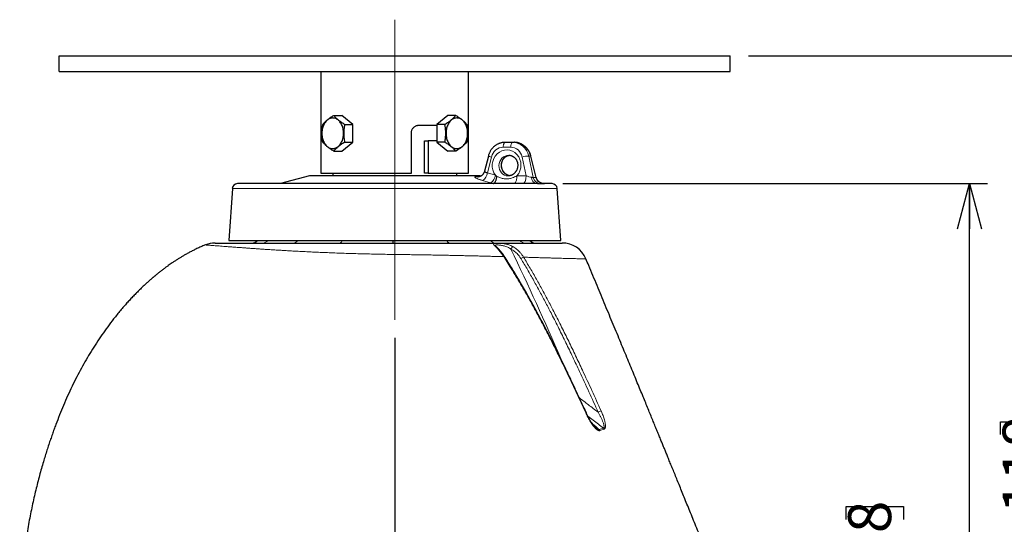
# Model space of a CAD drawing. Units: millimetres. Extents: x 21 to 201, y 9 to 287.
# Drawn here: x 110 to 165, y 183 to 211 of the extents above; entities that cross this region are included whole.
import ezdxf

# ---------------------------------------------------------------- set-up
doc = ezdxf.new("R2010")
doc.units = ezdxf.units.MM
doc.linetypes.add('CENTERX2', pattern=[20.32, 12.7, -2.54, 2.54, -2.54])
doc.layers.add('WAKU', color=7, linetype='Continuous')
doc.styles.add('SLDTEXTSTYLE0', font='TXT', dxfattribs={"width": 0.7, "bigfont": 'bigfont'})
doc.dimstyles.new('SLDDIMSTYLE2', dxfattribs={"dimtxt": 2.728516, "dimasz": 2.5, "dimexe": 0, "dimexo": 0.0625, "dimgap": 0.682129, "dimtad": 3, "dimdec": 1, "dimlfac": 7, "dimrnd": 1e-09, "dimzin": 12, "dimdsep": 46, "dimtxsty": 'SLDTEXTSTYLE0', "dimblk1": 'OPEN30', "dimblk2": 'OPEN30', "dimsah": 1, "dimcen": 0.09, "dimadec": 0, "dimazin": 3, "dimtol": 1, "dimtp": 3, "dimtm": 3, "dimtfac": 1, "dimtdec": 1, "dimtofl": 0, "dimtmove": 0, "dimatfit": 3, "dimldrblk": 'OPEN30', "dimfxl": 1, "dimfrac": 2, "dimtolj": 1, "dimarcsym": 0})
doc.dimstyles.new('SLDDIMSTYLE3', dxfattribs={"dimtxt": 2.728516, "dimasz": 2.5, "dimexe": 0, "dimexo": 0.0625, "dimgap": 0.682129, "dimtad": 3, "dimdec": 1, "dimlfac": 7, "dimrnd": 1e-09, "dimzin": 12, "dimdsep": 46, "dimtxsty": 'SLDTEXTSTYLE0', "dimblk1": 'OPEN30', "dimblk2": 'OPEN30', "dimsah": 1, "dimcen": 0.09, "dimadec": 0, "dimazin": 3, "dimtfac": 1, "dimtdec": 1, "dimtmove": 0, "dimatfit": 0, "dimldrblk": 'OPEN30', "dimfxl": 1, "dimfrac": 2, "dimtolj": 1, "dimtzin": 12, "dimarcsym": 0})

# ---------------------------------------------------------------- blocks, each defined once
blk = doc.blocks.new('_Open30')
at = {"color": 0, "linetype": 'ByBlock', "lineweight": -2}
for p, q in [((-1, 0.267949), (0, 0)), ((0, 0), (-1, -0.267949)), ((0, 0), (-1, 0))]:
    blk.add_line(p, q, dxfattribs=at)
blk = doc.blocks.new('_D_2')
at = {"layer": 'WAKU'}
for p, q in [((140.127, 202.259), (163.638, 202.259)), ((162.638, 149.65), (162.638, 202.259)), ((155.81, 183.671), (155.81, 184.387)), ((155.81, 184.387), (158.985, 184.387)), ((158.985, 184.387), (158.985, 183.671)), ((155.81, 163.955), (155.81, 163.239)), ((158.985, 163.239), (158.985, 163.955)), ((155.81, 163.239), (158.985, 163.239)), ((135.888, 149.65), (163.638, 149.65))]:
    blk.add_line(p, q, dxfattribs=at)
at = {"layer": 'WAKU', "xscale": 2.5, "yscale": 2.5}
for p, rotation in [((162.638, 202.259, -0.001), 90), ((162.638, 149.65, -0.001), 270)]:
    blk.add_blockref('_Open30', p, dxfattribs=dict(at, rotation=rotation))
at = {"layer": 'WAKU', "char_height": 2.3813, "attachment_point": 1, "rotation": 90, "style": 'SLDTEXTSTYLE0'}
for s, insert in [('±0.118', (155.916, 173.355)), ('±3', (159.568, 175.265)), ('368.3', (159.568, 167.452)), ('14.499', (155.916, 163.955))]:
    blk.add_mtext(s, dxfattribs=dict(at, insert=insert))
blk = doc.blocks.new('_D_3')
at = {"layer": 'WAKU'}
for p, q in [((150.395, 209.331), (172.188, 209.331)), ((171.188, 209.331), (171.188, 149.65)), ((164.361, 188.369), (164.361, 189.085)), ((164.361, 189.085), (167.536, 189.085)), ((167.536, 189.085), (167.536, 188.369)), ((164.361, 168.654), (164.361, 167.938)), ((167.536, 167.938), (167.536, 168.654)), ((164.361, 167.938), (167.536, 167.938)), ((135.888, 149.65), (172.188, 149.65))]:
    blk.add_line(p, q, dxfattribs=at)
at = {"layer": 'WAKU', "xscale": 2.5, "yscale": 2.5}
for p, rotation in [((171.188, 209.331, -0.001), 90), ((171.188, 149.65, -0.001), 270)]:
    blk.add_blockref('_Open30', p, dxfattribs=dict(at, rotation=rotation))
at = {"layer": 'WAKU', "char_height": 2.3813, "attachment_point": 1, "rotation": 90, "style": 'SLDTEXTSTYLE0'}
for s, insert in [('±0.118', (164.466, 178.053)), ('±3', (168.118, 179.963)), ('417.8', (168.118, 172.15)), ('16.447', (164.466, 168.654))]:
    blk.add_mtext(s, dxfattribs=dict(at, insert=insert))
blk = doc.blocks.new('_D_4')
at = {"layer": 'WAKU'}
for p, q in [((130.824, 193.724), (130.824, 142.888)), ((117.807, 150.715), (117.091, 150.715)), ((117.091, 150.715), (117.091, 147.54)), ((124.8, 150.715), (125.516, 150.715)), ((125.516, 150.715), (125.516, 147.54)), ((134.888, 148.293), (134.888, 142.888)), ((117.091, 147.54), (117.807, 147.54)), ((125.516, 147.54), (124.8, 147.54)), ((130.824, 143.888), (115.409, 143.888)), ((134.888, 143.888), (130.824, 143.888)), ((134.888, 143.888), (139.888, 143.888))]:
    blk.add_line(p, q, dxfattribs=at)
at = {"layer": 'WAKU', "xscale": 2.5, "yscale": 2.5}
blk.add_blockref('_Open30', (130.824, 143.888, -0.001), dxfattribs=at)
at = {"layer": 'WAKU', "xscale": 2.5, "yscale": 2.5, "rotation": 180}
blk.add_blockref('_Open30', (134.888, 143.888, -0.001), dxfattribs=at)
at = {"layer": 'WAKU', "char_height": 2.3813, "attachment_point": 1, "style": 'SLDTEXTSTYLE0'}
for s, insert in [('1.120', (117.807, 150.61)), ('28.5', (118.6, 146.958))]:
    blk.add_mtext(s, dxfattribs=dict(at, insert=insert))

msp = doc.modelspace()

# ---------------------------------------------------------------- linework, layer by layer
at = {"color": 7, "linetype": 'Continuous', "lineweight": 25}
for p, q in [((112.253, 208.473), (112.253, 209.331)), ((112.253, 209.331), (149.395, 209.331)), ((149.395, 208.473), (149.395, 209.331)), ((112.253, 208.473), (149.395, 208.473)), ((126.738, 208.473), (126.738, 202.831)), ((134.91, 202.831), (134.91, 208.473)), ((127.448, 206.035), (127.895, 206.035)), ((128.501, 205.54), (127.895, 206.035)), ((133.753, 206.035), (133.147, 205.54)), ((134.2, 206.035), (133.753, 206.035)), ((128.054, 205.54), (128.501, 205.54)), ((128.501, 204.55), (128.501, 205.54)), ((132.154, 205.49), (133.147, 205.49)), ((133.594, 205.54), (133.147, 205.54)), ((133.147, 205.54), (133.147, 204.55)), ((131.741, 202.831), (131.741, 205.062)), ((127.895, 204.055), (128.501, 204.55)), ((128.054, 204.55), (128.501, 204.55)), ((132.472, 202.831), (132.472, 204.633)), ((132.472, 204.633), (132.681, 204.633)), ((132.681, 204.633), (132.681, 202.831)), ((133.147, 204.633), (132.681, 204.633)), ((133.594, 204.55), (133.147, 204.55)), ((133.147, 204.55), (133.753, 204.055)), ((136.933, 204.545), (137.348, 204.545)), ((137.348, 204.545), (137.43, 204.545)), ((127.448, 204.055), (127.895, 204.055)), ((134.2, 204.055), (133.753, 204.055)), ((136.003, 203.785), (135.796, 202.955)), ((138.654, 202.605), (138.361, 203.785)), ((126.738, 202.831), (131.741, 202.831)), ((127.395, 202.831), (127.395, 202.688)), ((132.681, 202.831), (132.472, 202.831)), ((132.681, 202.831), (134.91, 202.831)), ((134.253, 202.688), (134.253, 202.831)), ((126.095, 202.688), (124.496, 202.259)), ((135.553, 202.688), (126.095, 202.688)), ((135.588, 202.678), (135.553, 202.688)), ((138.668, 202.259), (138.616, 202.259)), ((139.127, 202.259), (139.09, 202.259)), ((121.833, 201.993), (121.635, 199.116)), ((140.013, 199.116), (139.815, 201.993)), ((121.635, 199.116), (140.013, 199.116)), ((136.402, 198.818), (136.403, 198.817))]:
    msp.add_line(p, q, dxfattribs=at)
at = {"color": 8, "linetype": 'Continuous', "lineweight": 18}
for p, q in [((137.241, 204.274), (136.827, 204.274)), ((136.173, 203.731), (135.954, 202.851)), ((138.091, 202.692), (137.874, 203.731)), ((138.238, 203.785), (138.486, 202.602)), ((138.238, 203.785), (138.341, 203.785)), ((138.635, 202.602), (138.341, 203.785)), ((135.954, 202.851), (136.394, 202.724)), ((135.301, 202.641), (135.433, 202.641)), ((135.433, 202.641), (135.476, 202.631)), ((136.121, 202.307), (135.682, 202.433)), ((136.287, 202.26), (136.121, 202.307)), ((136.394, 202.724), (136.479, 202.663)), ((137.587, 202.692), (138.091, 202.692)), ((138.896, 202.253), (138.95, 202.253)), ((139.003, 202.253), (138.95, 202.253)), ((139.815, 201.993), (121.833, 201.993)), ((137.133, 197.775), (136.853, 198.219)), ((142.137, 188.646), (142.371, 188.733)), ((142.413, 188.676), (142.176, 188.592))]:
    msp.add_line(p, q, dxfattribs=at)
at = {"color": 7, "linetype": 'Continuous', "lineweight": 25, "flags": 128}
for points in [[(127.988, 205.045), (127.987, 205.109), (127.981, 205.173), (127.973, 205.236), (127.961, 205.297), (127.946, 205.358), (127.928, 205.416), (127.906, 205.473), (127.882, 205.527), (127.855, 205.578), (127.825, 205.626), (127.792, 205.671), (127.758, 205.713), (127.721, 205.75), (127.682, 205.784), (127.642, 205.813), (127.6, 205.838), (127.557, 205.858), (127.513, 205.873), (127.469, 205.884), (127.423, 205.89), (127.378, 205.892), (127.333, 205.888), (127.288, 205.88), (127.244, 205.866), (127.2, 205.848), (127.158, 205.826), (127.117, 205.799), (127.077, 205.767), (127.039, 205.732), (127.004, 205.692), (126.97, 205.649), (126.939, 205.603), (126.91, 205.553), (126.885, 205.5), (126.862, 205.445), (126.842, 205.387), (126.825, 205.328), (126.811, 205.267), (126.801, 205.204), (126.794, 205.141), (126.791, 205.077), (126.791, 205.013), (126.794, 204.949), (126.801, 204.886), (126.811, 204.823), (126.825, 204.762), (126.842, 204.702), (126.862, 204.645), (126.885, 204.589), (126.91, 204.537), (126.939, 204.487), (126.97, 204.44), (127.004, 204.397), (127.039, 204.358), (127.077, 204.322), (127.117, 204.291), (127.158, 204.264), (127.2, 204.241), (127.244, 204.224), (127.288, 204.21), (127.333, 204.202), (127.378, 204.198), (127.423, 204.199), (127.469, 204.205), (127.513, 204.216), (127.557, 204.232), (127.6, 204.252), (127.642, 204.277), (127.682, 204.306), (127.721, 204.34), (127.758, 204.377), (127.792, 204.418), (127.825, 204.463), (127.855, 204.512), (127.882, 204.563), (127.906, 204.617), (127.928, 204.673), (127.946, 204.732), (127.961, 204.792), (127.973, 204.854), (127.981, 204.917), (127.987, 204.981), (127.988, 205.045)], [(134.857, 205.045), (134.856, 205.109), (134.85, 205.173), (134.842, 205.236), (134.83, 205.297), (134.815, 205.358), (134.797, 205.416), (134.775, 205.473), (134.751, 205.527), (134.724, 205.578), (134.694, 205.626), (134.661, 205.671), (134.627, 205.713), (134.59, 205.75), (134.551, 205.784), (134.511, 205.813), (134.469, 205.838), (134.426, 205.858), (134.382, 205.873), (134.338, 205.884), (134.292, 205.89), (134.247, 205.892), (134.202, 205.888), (134.157, 205.88), (134.113, 205.866), (134.069, 205.848), (134.027, 205.826), (133.986, 205.799), (133.946, 205.767), (133.908, 205.732), (133.873, 205.692), (133.839, 205.649), (133.808, 205.603), (133.779, 205.553), (133.754, 205.5), (133.731, 205.445), (133.711, 205.387), (133.694, 205.328), (133.681, 205.267), (133.67, 205.204), (133.663, 205.141), (133.66, 205.077), (133.66, 205.013), (133.663, 204.949), (133.67, 204.886), (133.681, 204.823), (133.694, 204.762), (133.711, 204.702), (133.731, 204.645), (133.754, 204.589), (133.779, 204.537), (133.808, 204.487), (133.839, 204.44), (133.873, 204.397), (133.908, 204.358), (133.946, 204.322), (133.986, 204.291), (134.027, 204.264), (134.069, 204.241), (134.113, 204.224), (134.157, 204.21), (134.202, 204.202), (134.247, 204.198), (134.292, 204.199), (134.338, 204.205), (134.382, 204.216), (134.426, 204.232), (134.469, 204.252), (134.511, 204.277), (134.551, 204.306), (134.59, 204.34), (134.627, 204.377), (134.661, 204.418), (134.694, 204.463), (134.724, 204.512), (134.751, 204.563), (134.775, 204.617), (134.797, 204.673), (134.815, 204.732), (134.83, 204.792), (134.842, 204.854), (134.85, 204.917), (134.856, 204.981), (134.857, 205.045)]]:
    msp.add_lwpolyline(points, dxfattribs=at)
at = {"color": 8, "linetype": 'Continuous', "lineweight": 18, "flags": 128}
for points in [[(136.933, 204.545), (136.919, 204.542), (136.904, 204.534), (136.89, 204.521), (136.877, 204.502), (136.865, 204.479), (136.855, 204.452), (136.845, 204.422), (136.838, 204.388), (136.832, 204.351), (136.828, 204.313), (136.827, 204.274)], [(137.348, 204.545), (137.334, 204.542), (137.319, 204.534), (137.305, 204.521), (137.292, 204.502), (137.28, 204.479), (137.269, 204.452), (137.26, 204.422), (137.253, 204.388), (137.247, 204.351), (137.243, 204.313), (137.241, 204.274)], [(137.416, 202.259), (137.434, 202.262), (137.452, 202.27), (137.47, 202.283), (137.488, 202.302), (137.504, 202.325), (137.519, 202.353), (137.534, 202.385), (137.546, 202.421), (137.557, 202.46), (137.567, 202.503), (137.575, 202.548), (137.581, 202.595), (137.585, 202.643), (137.587, 202.692)], [(138.091, 202.692), (138.089, 202.643), (138.085, 202.595), (138.079, 202.548), (138.072, 202.503), (138.062, 202.46), (138.051, 202.421), (138.038, 202.385), (138.024, 202.353), (138.009, 202.325), (137.992, 202.302), (137.975, 202.283), (137.957, 202.27), (137.939, 202.262), (137.92, 202.259)], [(137.133, 197.775), (137.149, 197.782), (137.162, 197.786), (137.171, 197.787), (137.175, 197.786), (137.175, 197.785)]]:
    msp.add_lwpolyline(points, dxfattribs=at)
at = {"color": 8, "linetype": 'Continuous', "lineweight": 18}
for centre, radius, start, end in [((136.345, 204.57), 0.856, 246.424, 258.4036), ((138.25, 202.439), 1.346, 90.514, 106.2288), ((138.352, 203.754), 0.0321, 72.9938, 109.4535), ((135.403, 202.912), 0.554, 300.1621, 353.6426), ((135.411, 203.02), 0.394, 253.8546, 271.3704), ((135.845, 202.785), 0.552, 299.9899, 353.6851), ((138.75, 202.603), 0.353, 178.9061, 256.732), ((138.912, 202.688), 0.435, 191.4233, 261.7468), ((139.061, 202.687), 0.434, 191.2898, 261.7426), ((123.502, 199.358), 0.384, 270.5674, 321.0922), ((125.206, 199.25), 0.277, 273.508, 331.1151), ((127.739, 199.143), 0.178, 287.5234, 351.369), ((131.994, 199.098), 1.168, 179.1164, 186.1344), ((133.889, 199.145), 0.179, 189.3057, 253.9929), ((136.377, 199.253), 0.28, 209.1931, 266.7426), ((138.037, 199.359), 0.385, 218.9941, 269.4458), ((137.565, 198.517), 0.332, 128.9, 159.1085), ((-10.007, 127.96), 163.344, 23.30386, 25.63771), ((136.885, 198.175), 0.0544, 75.3961, 125.8052), ((138.484, 197.099), 1.211, 115.9653, 123.6884), ((143.294, 187.056), 2.826, 111.7597, 115.3533), ((141.444, 189.482), 0.0499, 89.3272, 120.9009), ((142.027, 188.527), 0.163, 23.7436, 47.242), ((142.266, 188.612), 0.16, 23.6379, 48.9807)]:
    msp.add_arc(centre, radius, start, end, dxfattribs=at)
at = {"color": 7, "linetype": 'Continuous', "lineweight": 25}
for centre, radius, start, end in [((122.118, 201.973), 0.286, 90, 176.0624), ((139.53, 201.973), 0.286, 3.9376, 90), ((120.876, 197.545), 1.429, 90, 112.0499), ((122.903, 199.402), 0.429, 270, 318.1897), ((138.619, 199.402), 0.429, 221.8103, 270), ((140.088, 197.545), 1.429, 22.7241, 90)]:
    msp.add_arc(centre, radius, start, end, dxfattribs=at)
at = {"color": 8, "linetype": 'Continuous', "lineweight": 18}
for centre, major_axis, ratio, start_param, end_param in [((137.334, 203.545), (0.099, 0.996), 0.925897, 5.046084, 6.374673), ((137.444, 203.545), (-0.099, 0.996), 0.925897, 4.863108, 6.191697), ((137.014, 203.274), (0.117, 0.85), 0.924685, 4.092993, 8.677047), ((136.813, 203.56), (0.098, 0.709), 0.924685, 0.126583, 1.455172), ((137.227, 203.56), (0.098, 0.709), 0.924685, 5.081179, 6.409768), ((137.121, 203.259), (0.114, 0.562), 0.921688, 0.184517, 3.323292), ((137.242, 203.259), (-0.114, 0.562), 0.921688, 6.168356, 9.098126), ((138.19, 202.716), (0.311, -0.099), 0.167419, 4.443378, 5.488768)]:
    msp.add_ellipse(centre, major_axis=major_axis, ratio=ratio, start_param=start_param, end_param=end_param, dxfattribs=at)
at = {"color": 7, "linetype": 'Continuous', "lineweight": 25}
for points, knots in [([(126.842, 205.54), (126.86, 205.561), (126.895, 205.604), (126.958, 205.67), (127.03, 205.737), (127.107, 205.801), (127.187, 205.863), (127.269, 205.92), (127.356, 205.978), (127.417, 206.016), (127.448, 206.035)], [0, 0, 0, 0, 0.132303, 0.264569, 0.399794, 0.534995, 0.650187, 0.765398, 0.882688, 1, 1, 1, 1]), ([(127.448, 206.035), (127.466, 206.013), (127.502, 205.97), (127.564, 205.905), (127.636, 205.838), (127.713, 205.773), (127.793, 205.712), (127.875, 205.654), (127.962, 205.597), (128.023, 205.559), (128.054, 205.54)], [0, 0, 0, 0, 0.132303, 0.264569, 0.399794, 0.534995, 0.650187, 0.765398, 0.882688, 1, 1, 1, 1]), ([(133.594, 205.54), (133.628, 205.561), (133.697, 205.604), (133.796, 205.67), (133.889, 205.737), (133.97, 205.801), (134.039, 205.863), (134.099, 205.92), (134.153, 205.978), (134.184, 206.016), (134.2, 206.035)], [0, 0, 0, 0, 0.132303, 0.264569, 0.399794, 0.534995, 0.650187, 0.765398, 0.882688, 1, 1, 1, 1]), ([(134.2, 206.035), (134.235, 206.013), (134.303, 205.97), (134.402, 205.905), (134.495, 205.838), (134.576, 205.773), (134.645, 205.712), (134.705, 205.654), (134.759, 205.597), (134.79, 205.559), (134.806, 205.54)], [0, 0, 0, 0, 0.132303, 0.264569, 0.399794, 0.534995, 0.650187, 0.765398, 0.882688, 1, 1, 1, 1]), ([(126.842, 204.55), (126.834, 204.592), (126.818, 204.674), (126.801, 204.799), (126.79, 204.924), (126.786, 205.052), (126.79, 205.168), (126.799, 205.271), (126.814, 205.392), (126.83, 205.48), (126.842, 205.54)], [0, 0, 0, 0, 0.129255, 0.254094, 0.378902, 0.506807, 0.634714, 0.725592, 0.816479, 1, 1, 1, 1]), ([(128.054, 205.54), (128.043, 205.481), (128.026, 205.392), (128.011, 205.272), (128.002, 205.169), (127.999, 205.055), (128.002, 204.928), (128.012, 204.802), (128.03, 204.675), (128.046, 204.592), (128.054, 204.55)], [0, 0, 0, 0, 0.181841, 0.273568, 0.365286, 0.489982, 0.614676, 0.742694, 0.870746, 1, 1, 1, 1]), ([(131.741, 205.062), (131.742, 205.086), (131.745, 205.134), (131.763, 205.203), (131.791, 205.269), (131.83, 205.329), (131.879, 205.382), (131.935, 205.426), (131.997, 205.459), (132.056, 205.479), (132.108, 205.489), (132.139, 205.49), (132.154, 205.49)], [0, 0, 0, 0, 0.106785, 0.213572, 0.320333, 0.427097, 0.534352, 0.641607, 0.7493, 0.85699, 0.928495, 1, 1, 1, 1]), ([(133.594, 204.55), (133.602, 204.592), (133.618, 204.674), (133.635, 204.799), (133.646, 204.924), (133.649, 205.052), (133.646, 205.168), (133.637, 205.271), (133.622, 205.392), (133.605, 205.48), (133.594, 205.54)], [0, 0, 0, 0, 0.129255, 0.254094, 0.378902, 0.506807, 0.634714, 0.725592, 0.816479, 1, 1, 1, 1]), ([(134.806, 205.54), (134.817, 205.481), (134.834, 205.392), (134.849, 205.272), (134.858, 205.169), (134.862, 205.055), (134.858, 204.928), (134.848, 204.802), (134.83, 204.675), (134.814, 204.592), (134.806, 204.55)], [0, 0, 0, 0, 0.181841, 0.273568, 0.365286, 0.489982, 0.614676, 0.742694, 0.870746, 1, 1, 1, 1]), ([(127.448, 204.055), (127.413, 204.077), (127.344, 204.119), (127.246, 204.185), (127.153, 204.252), (127.072, 204.317), (127.003, 204.378), (126.943, 204.436), (126.889, 204.493), (126.858, 204.531), (126.842, 204.55)], [0, 0, 0, 0, 0.132303, 0.264569, 0.399794, 0.534995, 0.650187, 0.765398, 0.882688, 1, 1, 1, 1]), ([(128.054, 204.55), (128.019, 204.529), (127.951, 204.486), (127.852, 204.42), (127.759, 204.353), (127.678, 204.288), (127.609, 204.227), (127.549, 204.169), (127.495, 204.112), (127.464, 204.074), (127.448, 204.055)], [0, 0, 0, 0, 0.132303, 0.264569, 0.399794, 0.534995, 0.650187, 0.765398, 0.882688, 1, 1, 1, 1]), ([(134.2, 204.055), (134.182, 204.077), (134.146, 204.119), (134.083, 204.185), (134.012, 204.252), (133.935, 204.317), (133.854, 204.378), (133.773, 204.436), (133.686, 204.493), (133.625, 204.531), (133.594, 204.55)], [0, 0, 0, 0, 0.132303, 0.264569, 0.399794, 0.534995, 0.650187, 0.765398, 0.882688, 1, 1, 1, 1]), ([(134.806, 204.55), (134.788, 204.529), (134.752, 204.486), (134.69, 204.42), (134.618, 204.353), (134.541, 204.288), (134.461, 204.227), (134.379, 204.169), (134.292, 204.112), (134.231, 204.074), (134.2, 204.055)], [0, 0, 0, 0, 0.132303, 0.264569, 0.399794, 0.534995, 0.650187, 0.765398, 0.882688, 1, 1, 1, 1]), ([(136.933, 204.545), (136.92, 204.545), (136.886, 204.544), (136.831, 204.54), (136.769, 204.531), (136.708, 204.517), (136.647, 204.499), (136.588, 204.477), (136.53, 204.451), (136.474, 204.421), (136.42, 204.388), (136.367, 204.35), (136.318, 204.309), (136.271, 204.265), (136.226, 204.217), (136.185, 204.167), (136.147, 204.114), (136.112, 204.058), (136.081, 204), (136.053, 203.94), (136.03, 203.878), (136.013, 203.826), (136.005, 203.795), (136.003, 203.785)], [0, 0, 0, 0, 0.031336, 0.080568, 0.129815, 0.179097, 0.228425, 0.277811, 0.327264, 0.37679, 0.426396, 0.476083, 0.525855, 0.575709, 0.625644, 0.675657, 0.725744, 0.775899, 0.826115, 0.876388, 0.926709, 0.977073, 1, 1, 1, 1]), ([(138.361, 203.785), (138.358, 203.798), (138.349, 203.833), (138.331, 203.887), (138.306, 203.949), (138.278, 204.009), (138.246, 204.067), (138.211, 204.123), (138.172, 204.176), (138.13, 204.226), (138.085, 204.273), (138.037, 204.317), (137.986, 204.358), (137.933, 204.395), (137.878, 204.428), (137.821, 204.457), (137.762, 204.483), (137.702, 204.504), (137.641, 204.521), (137.579, 204.533), (137.517, 204.541), (137.467, 204.545), (137.438, 204.545), (137.43, 204.545)], [0, 0, 0, 0, 0.030528, 0.08098, 0.131435, 0.181874, 0.23229, 0.282674, 0.333017, 0.383311, 0.433549, 0.483721, 0.533822, 0.583844, 0.633782, 0.683634, 0.733397, 0.783073, 0.832662, 0.882171, 0.931605, 0.980975, 1, 1, 1, 1]), ([(137.182, 202.695), (137.172, 202.697), (137.148, 202.701), (137.109, 202.712), (137.067, 202.729), (137.026, 202.749), (136.987, 202.774), (136.95, 202.802), (136.915, 202.833), (136.883, 202.867), (136.853, 202.905), (136.826, 202.945), (136.802, 202.987), (136.782, 203.031), (136.765, 203.077), (136.751, 203.124), (136.741, 203.172), (136.735, 203.221), (136.733, 203.27), (136.734, 203.319), (136.739, 203.368), (136.748, 203.415), (136.76, 203.462), (136.776, 203.506), (136.795, 203.549), (136.818, 203.59), (136.843, 203.629), (136.871, 203.665), (136.903, 203.697), (136.936, 203.727), (136.972, 203.754), (137.01, 203.776), (137.049, 203.795), (137.091, 203.811), (137.133, 203.821), (137.163, 203.827), (137.179, 203.828), (137.18, 203.828)], [0, 0, 0, 0, 0.020647, 0.051464, 0.082042, 0.112372, 0.142459, 0.172322, 0.201985, 0.231475, 0.260819, 0.290043, 0.31917, 0.34822, 0.377211, 0.406157, 0.435071, 0.463966, 0.492852, 0.521738, 0.550635, 0.579557, 0.608518, 0.637534, 0.666626, 0.695815, 0.725126, 0.754587, 0.784225, 0.814068, 0.844142, 0.874462, 0.905035, 0.935849, 0.966871, 0.998047, 1, 1, 1, 1]), ([(137.138, 203.831), (137.144, 203.831), (137.165, 203.83), (137.2, 203.827), (137.244, 203.819), (137.286, 203.806), (137.328, 203.789), (137.367, 203.769), (137.405, 203.744), (137.441, 203.716), (137.474, 203.684), (137.505, 203.65), (137.532, 203.612), (137.557, 203.572), (137.578, 203.53), (137.596, 203.485), (137.61, 203.439), (137.621, 203.392), (137.628, 203.343), (137.631, 203.295), (137.63, 203.245), (137.626, 203.196), (137.618, 203.148), (137.606, 203.1), (137.591, 203.054), (137.572, 203.009), (137.55, 202.966), (137.525, 202.925), (137.497, 202.887), (137.466, 202.851), (137.433, 202.819), (137.398, 202.789), (137.36, 202.763), (137.321, 202.741), (137.28, 202.722), (137.239, 202.707), (137.196, 202.696), (137.152, 202.69), (137.121, 202.687), (137.105, 202.688), (137.103, 202.688)], [0, 0, 0, 0, 0.011813, 0.040478, 0.0692, 0.097932, 0.126582, 0.155084, 0.183392, 0.211481, 0.239342, 0.266985, 0.294426, 0.321688, 0.348795, 0.375772, 0.402641, 0.429421, 0.45613, 0.482784, 0.509395, 0.535976, 0.562537, 0.589089, 0.615638, 0.642196, 0.668776, 0.695391, 0.722059, 0.748797, 0.775628, 0.802575, 0.829665, 0.856924, 0.884378, 0.912049, 0.939953, 0.968092, 0.996451, 1, 1, 1, 1]), ([(135.796, 202.955), (135.796, 202.954), (135.793, 202.938), (135.783, 202.908), (135.766, 202.868), (135.745, 202.831), (135.722, 202.796), (135.696, 202.764), (135.668, 202.736), (135.639, 202.711), (135.608, 202.689), (135.578, 202.672), (135.549, 202.657), (135.521, 202.646), (135.497, 202.638), (135.476, 202.633), (135.457, 202.629), (135.443, 202.627), (135.431, 202.626), (135.424, 202.626), (135.421, 202.626), (135.42, 202.625)], [0, 0, 0, 0, 0.007266, 0.078528, 0.148456, 0.217103, 0.284494, 0.350614, 0.415403, 0.478728, 0.54036, 0.599931, 0.656929, 0.709908, 0.757617, 0.803131, 0.845787, 0.886715, 0.927112, 0.968135, 1, 1, 1, 1]), ([(138.616, 202.259), (138.569, 202.259), (138.475, 202.259), (138.321, 202.259), (138.159, 202.259), (137.985, 202.259), (137.813, 202.259), (137.645, 202.259), (137.484, 202.259), (137.318, 202.259), (137.145, 202.259), (136.94, 202.259), (136.699, 202.259), (136.419, 202.259), (136.129, 202.259), (135.827, 202.259), (135.515, 202.259), (135.192, 202.259), (134.861, 202.259), (134.534, 202.259), (134.213, 202.259), (133.899, 202.259), (133.58, 202.259), (133.257, 202.259), (132.956, 202.259), (132.677, 202.259), (132.42, 202.259), (132.162, 202.259), (131.902, 202.259), (131.639, 202.259), (131.372, 202.259), (131.103, 202.259), (130.833, 202.259), (130.563, 202.259), (130.296, 202.259), (129.984, 202.259), (129.628, 202.259), (129.226, 202.259), (128.86, 202.259), (128.528, 202.259), (128.23, 202.259), (127.935, 202.259), (127.642, 202.259), (127.37, 202.259), (127.119, 202.259), (126.89, 202.259), (126.665, 202.259), (126.443, 202.259), (126.191, 202.259), (125.912, 202.259), (125.61, 202.259), (125.316, 202.259), (125.032, 202.259), (124.756, 202.259), (124.491, 202.259), (124.238, 202.259), (124.005, 202.259), (123.792, 202.259), (123.598, 202.259), (123.414, 202.259), (123.242, 202.259), (123.094, 202.259), (122.967, 202.259), (122.857, 202.259), (122.755, 202.259), (122.66, 202.259), (122.572, 202.259), (122.49, 202.259), (122.416, 202.259), (122.35, 202.259), (122.292, 202.259), (122.243, 202.259), (122.194, 202.259), (122.153, 202.259), (122.123, 202.259), (122.119, 202.259), (122.118, 202.259)], [0, 0, 0, 0, 0.01332, 0.026619, 0.039915, 0.053224, 0.066862, 0.077771, 0.088669, 0.099567, 0.110473, 0.121396, 0.137365, 0.153305, 0.169246, 0.185217, 0.201427, 0.217607, 0.233787, 0.249999, 0.264525, 0.279025, 0.29352, 0.308032, 0.322453, 0.333686, 0.344907, 0.356128, 0.367357, 0.378606, 0.390188, 0.401753, 0.41331, 0.424872, 0.436449, 0.447728, 0.465149, 0.482561, 0.5, 0.513319, 0.526619, 0.539915, 0.553224, 0.566862, 0.577771, 0.588669, 0.599567, 0.610473, 0.621396, 0.637365, 0.653305, 0.669246, 0.685217, 0.701427, 0.717607, 0.733787, 0.749999, 0.764525, 0.779025, 0.79352, 0.808032, 0.822453, 0.833686, 0.844907, 0.856128, 0.867357, 0.878606, 0.890188, 0.901753, 0.91331, 0.924872, 0.936449, 0.947728, 0.96515, 0.982561, 1, 1, 1, 1]), ([(136.287, 202.26), (136.295, 202.262), (136.313, 202.267), (136.341, 202.29), (136.368, 202.325), (136.394, 202.37), (136.419, 202.425), (136.441, 202.488), (136.46, 202.559), (136.472, 202.617), (136.478, 202.652), (136.479, 202.662), (136.479, 202.663)], [0, 0, 0, 0, 0.117083, 0.237572, 0.354652, 0.475102, 0.592686, 0.713615, 0.832388, 0.95454, 0.994599, 1, 1, 1, 1]), ([(139.089, 202.259), (139.083, 202.26), (139.073, 202.26), (139.054, 202.261), (139.032, 202.263), (139.006, 202.268), (138.977, 202.274), (138.945, 202.284), (138.912, 202.298), (138.877, 202.315), (138.843, 202.335), (138.811, 202.359), (138.78, 202.386), (138.751, 202.416), (138.726, 202.449), (138.703, 202.484), (138.683, 202.521), (138.668, 202.56), (138.658, 202.588), (138.655, 202.604), (138.655, 202.605)], [0, 0, 0, 0, 0.038511, 0.077649, 0.118162, 0.162536, 0.212548, 0.26834, 0.328312, 0.390878, 0.455177, 0.520679, 0.587016, 0.653935, 0.721267, 0.788899, 0.856751, 0.924764, 0.992896, 1, 1, 1, 1]), ([(139.53, 202.259), (139.529, 202.259), (139.525, 202.259), (139.5, 202.259), (139.458, 202.259), (139.401, 202.259), (139.326, 202.259), (139.237, 202.259), (139.164, 202.259), (139.127, 202.259)], [0, 0, 0, 0, 0.142936, 0.285673, 0.428483, 0.57151, 0.714313, 0.857052, 1, 1, 1, 1]), ([(120.877, 198.973), (120.877, 198.973), (120.874, 198.973), (120.887, 198.973), (120.916, 198.973), (120.964, 198.973), (121.029, 198.973), (121.112, 198.973), (121.214, 198.973), (121.334, 198.973), (121.469, 198.973), (121.619, 198.973), (121.783, 198.973), (121.962, 198.973), (122.157, 198.973), (122.37, 198.973), (122.601, 198.973), (122.846, 198.973), (123.102, 198.973), (123.368, 198.973), (123.644, 198.973), (123.931, 198.973), (124.233, 198.973), (124.549, 198.973), (124.879, 198.973), (125.22, 198.973), (125.563, 198.973), (125.909, 198.973), (126.255, 198.973), (126.608, 198.973), (126.971, 198.973), (127.344, 198.973), (127.726, 198.973), (128.113, 198.973), (128.498, 198.973), (128.882, 198.973), (129.264, 198.973), (129.65, 198.973), (130.039, 198.973), (130.431, 198.973), (130.693, 198.973), (130.824, 198.973)], [0, 0, 0, 0, 0.006198, 0.032777, 0.05938, 0.085982, 0.112562, 0.139913, 0.167288, 0.194663, 0.222014, 0.248323, 0.274655, 0.300987, 0.327296, 0.354352, 0.381432, 0.408512, 0.435567, 0.461577, 0.487607, 0.513638, 0.539647, 0.566392, 0.593161, 0.619929, 0.646674, 0.671807, 0.69696, 0.722113, 0.747246, 0.773057, 0.79889, 0.824723, 0.850533, 0.875259, 0.899995, 0.924721, 0.949811, 0.974911, 1, 1, 1, 1]), ([(130.724, 199.116), (130.724, 199.103), (130.724, 199.071), (130.724, 199.033), (130.723, 199), (130.723, 198.98), (130.723, 198.974), (130.723, 198.973), (130.723, 198.973)], [0, 0, 0, 0, 0.155262, 0.359201, 0.557403, 0.761352, 0.968679, 1, 1, 1, 1]), ([(130.824, 198.973), (130.932, 198.973), (131.148, 198.973), (131.489, 198.973), (131.847, 198.973), (132.22, 198.973), (132.59, 198.973), (132.961, 198.973), (133.331, 198.973), (133.7, 198.973), (134.063, 198.973), (134.331, 198.973), (134.58, 198.973), (134.809, 198.973), (135.103, 198.973), (135.391, 198.973), (135.672, 198.973), (135.95, 198.973), (136.224, 198.973), (136.493, 198.973), (136.754, 198.973), (137.007, 198.973), (137.252, 198.973), (137.488, 198.973), (137.715, 198.973), (137.933, 198.973), (138.142, 198.973), (138.342, 198.973), (138.535, 198.973), (138.719, 198.973), (138.891, 198.973), (139.053, 198.973), (139.214, 198.973), (139.371, 198.973), (139.521, 198.973), (139.654, 198.973), (139.771, 198.973), (139.87, 198.973), (139.952, 198.973), (140.015, 198.973), (140.059, 198.973), (140.084, 198.973), (140.086, 198.973), (140.087, 198.973)], [0, 0, 0, 0, 0.02148, 0.042989, 0.067993, 0.09302, 0.118048, 0.143052, 0.168823, 0.194617, 0.220413, 0.246183, 0.252759, 0.274896, 0.297055, 0.319223, 0.341383, 0.363521, 0.386414, 0.409331, 0.432255, 0.455172, 0.478067, 0.501109, 0.524173, 0.547245, 0.57031, 0.593354, 0.617133, 0.640933, 0.664742, 0.688544, 0.712323, 0.741146, 0.769994, 0.798842, 0.827666, 0.857327, 0.887016, 0.916704, 0.946366, 0.974793, 1, 1, 1, 1]), ([(120.34, 198.868), (120.313, 198.857), (120.208, 198.816), (120.034, 198.739), (119.818, 198.639), (119.616, 198.538), (119.428, 198.439), (119.252, 198.342), (119.09, 198.249), (118.94, 198.158), (118.793, 198.067), (118.651, 197.975), (118.516, 197.885), (118.397, 197.803), (118.3, 197.734), (118.222, 197.678), (118.158, 197.632), (118.099, 197.588), (118.036, 197.541), (117.967, 197.489), (117.894, 197.433), (117.819, 197.374), (117.744, 197.315), (117.672, 197.257), (117.61, 197.206), (117.561, 197.165), (117.526, 197.136), (117.501, 197.115), (117.48, 197.098), (117.46, 197.08), (117.437, 197.061), (117.412, 197.04), (117.374, 197.007), (117.319, 196.96), (117.249, 196.898), (117.149, 196.809), (117.021, 196.692), (116.863, 196.545), (116.7, 196.387), (116.53, 196.218), (116.355, 196.038), (116.178, 195.85), (115.999, 195.654), (115.82, 195.45), (115.636, 195.234), (115.45, 195.008), (115.212, 194.71), (114.931, 194.339), (114.613, 193.894), (114.309, 193.441), (114.018, 192.981), (113.739, 192.516), (113.474, 192.045), (113.214, 191.555), (112.96, 191.046), (112.714, 190.518), (112.483, 189.989), (112.266, 189.461), (112.097, 189.02), (111.966, 188.665), (111.868, 188.392), (111.77, 188.109), (111.671, 187.814), (111.572, 187.509), (111.473, 187.193), (111.37, 186.854), (111.265, 186.492), (111.158, 186.107), (111.053, 185.708), (110.95, 185.296), (110.85, 184.871), (110.753, 184.432), (110.659, 183.981), (110.57, 183.516), (110.486, 183.037), (110.408, 182.548), (110.337, 182.048), (110.272, 181.538), (110.215, 181.014), (110.169, 180.508), (110.132, 180.021), (110.104, 179.553), (110.083, 179.073), (110.068, 178.579), (110.062, 178.07), (110.064, 177.548), (110.075, 177.027), (110.095, 176.508), (110.122, 175.993), (110.159, 175.465), (110.206, 174.927), (110.262, 174.377), (110.332, 173.799), (110.416, 173.192), (110.516, 172.556), (110.631, 171.909), (110.76, 171.252), (110.905, 170.586), (111.049, 169.971), (111.151, 169.579), (111.194, 169.411)], [0, 0, 0, 0, 0.002635, 0.010135, 0.017295, 0.024111, 0.030576, 0.03658, 0.042235, 0.047535, 0.052476, 0.05791, 0.062813, 0.067175, 0.070989, 0.073597, 0.075869, 0.078061, 0.0803, 0.083025, 0.085816, 0.088674, 0.0916, 0.094483, 0.097079, 0.09883, 0.100286, 0.101153, 0.101871, 0.102678, 0.103574, 0.10456, 0.105635, 0.108179, 0.11109, 0.11414, 0.120285, 0.126781, 0.133634, 0.140849, 0.148433, 0.156392, 0.164245, 0.172443, 0.18099, 0.189891, 0.198978, 0.215496, 0.231997, 0.248469, 0.264897, 0.281266, 0.297564, 0.313776, 0.331495, 0.349078, 0.366499, 0.383724, 0.400722, 0.409279, 0.417986, 0.427027, 0.436396, 0.446086, 0.45609, 0.466406, 0.47811, 0.490187, 0.502633, 0.515447, 0.528626, 0.542171, 0.556084, 0.570367, 0.585024, 0.600061, 0.615203, 0.630722, 0.646626, 0.662924, 0.676709, 0.690834, 0.705342, 0.720257, 0.735589, 0.751349, 0.767539, 0.782759, 0.798342, 0.814289, 0.8306, 0.847274, 0.864312, 0.883311, 0.902738, 0.922573, 0.942789, 0.963357, 0.984242, 1, 1, 1, 1]), ([(136.898, 198.227), (136.887, 198.244), (136.862, 198.284), (136.821, 198.343), (136.774, 198.406), (136.727, 198.465), (136.682, 198.519), (136.639, 198.567), (136.599, 198.611), (136.562, 198.65), (136.528, 198.685), (136.498, 198.715), (136.473, 198.741), (136.452, 198.763), (136.436, 198.78), (136.423, 198.794), (136.414, 198.804), (136.407, 198.813), (136.404, 198.817), (136.402, 198.82), (136.403, 198.819), (136.403, 198.819)], [0, 0, 0, 0, 0.062908, 0.147683, 0.231399, 0.313753, 0.394562, 0.464226, 0.530248, 0.599515, 0.657646, 0.712045, 0.762894, 0.810403, 0.844941, 0.878333, 0.912376, 0.943726, 0.972392, 0.998626, 1, 1, 1, 1]), ([(137.175, 197.785), (137.164, 197.804), (137.102, 197.903), (137.009, 198.05), (136.929, 198.179), (136.898, 198.227)], [0, 0, 0, 0, 0.126173, 0.671047, 1, 1, 1, 1]), ([(149.273, 178.898), (149.207, 179.063), (149.077, 179.389), (148.883, 179.872), (148.694, 180.341), (148.511, 180.797), (148.333, 181.237), (148.161, 181.662), (147.995, 182.072), (147.834, 182.47), (147.669, 182.879), (147.499, 183.297), (147.326, 183.722), (147.16, 184.131), (147.001, 184.523), (146.849, 184.898), (146.703, 185.256), (146.564, 185.597), (146.432, 185.921), (146.307, 186.229), (146.188, 186.521), (146.075, 186.795), (145.972, 187.049), (145.876, 187.283), (145.788, 187.498), (145.704, 187.704), (145.619, 187.913), (145.528, 188.134), (145.431, 188.372), (145.327, 188.626), (145.216, 188.896), (145.099, 189.181), (144.976, 189.481), (144.846, 189.797), (144.71, 190.128), (144.565, 190.481), (144.411, 190.854), (144.248, 191.25), (144.078, 191.662), (143.902, 192.09), (143.718, 192.534), (143.528, 192.994), (143.331, 193.471), (143.127, 193.963), (142.916, 194.47), (142.699, 194.994), (142.475, 195.533), (142.249, 196.076), (142.021, 196.623), (141.792, 197.172), (141.586, 197.665), (141.456, 197.975), (141.405, 198.097)], [0, 0, 0, 0, 0.025726, 0.050771, 0.075137, 0.098828, 0.121847, 0.143806, 0.165123, 0.185801, 0.205845, 0.228882, 0.251027, 0.272286, 0.292662, 0.31216, 0.330783, 0.348536, 0.365424, 0.381452, 0.396619, 0.410928, 0.424383, 0.436291, 0.447444, 0.457867, 0.468547, 0.480024, 0.492452, 0.505693, 0.519744, 0.5346, 0.55026, 0.56672, 0.583976, 0.602024, 0.621779, 0.642394, 0.663866, 0.68619, 0.709359, 0.73337, 0.758215, 0.78389, 0.810387, 0.837702, 0.865827, 0.894756, 0.922762, 0.95147, 0.980875, 1, 1, 1, 1]), ([(141.445, 189.532), (141.44, 189.541), (141.335, 189.773), (141.132, 190.212), (140.842, 190.838), (140.565, 191.426), (140.3, 191.982), (140.046, 192.506), (139.805, 192.998), (139.574, 193.461), (139.343, 193.917), (139.113, 194.365), (138.88, 194.808), (138.654, 195.231), (138.433, 195.637), (138.216, 196.027), (138.002, 196.405), (137.791, 196.769), (137.585, 197.117), (137.384, 197.449), (137.248, 197.67), (137.179, 197.78), (137.175, 197.785)], [0, 0, 0, 0, 0.003275, 0.082048, 0.155656, 0.225196, 0.291419, 0.353977, 0.412553, 0.46803, 0.520962, 0.577033, 0.630659, 0.682158, 0.731843, 0.779956, 0.826688, 0.872198, 0.915942, 0.957748, 0.99798, 1, 1, 1, 1]), ([(141.954, 188.741), (141.948, 188.747), (141.933, 188.761), (141.908, 188.787), (141.877, 188.82), (141.845, 188.859), (141.81, 188.905), (141.771, 188.957), (141.729, 189.018), (141.684, 189.085), (141.64, 189.156), (141.596, 189.231), (141.554, 189.308), (141.512, 189.389), (141.475, 189.464), (141.453, 189.512), (141.444, 189.532)], [0, 0, 0, 0, 0.029365, 0.075739, 0.126206, 0.181625, 0.243038, 0.31188, 0.389921, 0.476024, 0.563367, 0.652359, 0.743337, 0.836638, 0.932598, 1, 1, 1, 1])]:
    msp.add_open_spline(points, degree=3, knots=knots, dxfattribs=at)
at = {"color": 8, "linetype": 'Continuous', "lineweight": 18}
for points, knots in [([(135.797, 202.955), (135.796, 202.952), (135.795, 202.945), (135.803, 202.932), (135.818, 202.916), (135.84, 202.9), (135.869, 202.884), (135.906, 202.867), (135.937, 202.857), (135.954, 202.851)], [0, 0, 0, 0, 0.118089, 0.26094, 0.403632, 0.546307, 0.687798, 0.829269, 1, 1, 1, 1]), ([(135.682, 202.433), (135.659, 202.44), (135.615, 202.453), (135.55, 202.473), (135.488, 202.494), (135.431, 202.515), (135.38, 202.536), (135.337, 202.555), (135.301, 202.573), (135.274, 202.59), (135.256, 202.604), (135.247, 202.617), (135.246, 202.627), (135.256, 202.634), (135.273, 202.639), (135.292, 202.64), (135.301, 202.641)], [0, 0, 0, 0, 0.066488, 0.132977, 0.205854, 0.278955, 0.351831, 0.424417, 0.497228, 0.569808, 0.641674, 0.713766, 0.785622, 0.857005, 0.928624, 1, 1, 1, 1]), ([(135.433, 202.641), (135.443, 202.641), (135.459, 202.64), (135.48, 202.637), (135.488, 202.636)], [0, 0, 0, 0, 0.627273, 1, 1, 1, 1]), ([(136.479, 202.663), (136.526, 202.642), (136.605, 202.605), (136.723, 202.564), (136.831, 202.538), (136.942, 202.523), (137.048, 202.522), (137.145, 202.532), (137.235, 202.55), (137.339, 202.581), (137.455, 202.628), (137.543, 202.671), (137.587, 202.692)], [0, 0, 0, 0, 0.129416, 0.223236, 0.317009, 0.41452, 0.512017, 0.591381, 0.670917, 0.750339, 0.875124, 1, 1, 1, 1]), ([(138.396, 202.61), (138.408, 202.608), (138.433, 202.604), (138.464, 202.599), (138.478, 202.601), (138.486, 202.602)], [0, 0, 0, 0, 0.314526, 0.639081, 1, 1, 1, 1]), ([(138.768, 202.256), (138.744, 202.257), (138.697, 202.258), (138.643, 202.259), (138.616, 202.259)], [0, 0, 0, 0, 0.515408, 1, 1, 1, 1]), ([(138.635, 202.602), (138.64, 202.601), (138.649, 202.6), (138.653, 202.601), (138.655, 202.603), (138.654, 202.604), (138.654, 202.605)], [0, 0, 0, 0, 0.373905, 0.761503, 0.882239, 1, 1, 1, 1]), ([(138.85, 202.257), (138.831, 202.257), (138.796, 202.258), (138.735, 202.259), (138.691, 202.259), (138.668, 202.259)], [0, 0, 0, 0, 0.37192, 0.68504, 1, 1, 1, 1]), ([(138.896, 202.253), (138.877, 202.253), (138.839, 202.253), (138.791, 202.255), (138.768, 202.256)], [0, 0, 0, 0, 0.505499, 1, 1, 1, 1]), ([(139.09, 202.259), (139.084, 202.259), (139.071, 202.259), (139.039, 202.257), (139.012, 202.257), (138.998, 202.257)], [0, 0, 0, 0, 0.351892, 0.675002, 1, 1, 1, 1]), ([(139.087, 202.256), (139.076, 202.255), (139.053, 202.253), (139.02, 202.253), (139.003, 202.253)], [0, 0, 0, 0, 0.498157, 1, 1, 1, 1]), ([(139.127, 202.259), (139.123, 202.259), (139.115, 202.258), (139.097, 202.257), (139.087, 202.256)], [0, 0, 0, 0, 0.488825, 1, 1, 1, 1]), ([(136.853, 198.219), (136.831, 198.253), (136.789, 198.322), (136.718, 198.42), (136.645, 198.513), (136.568, 198.602), (136.504, 198.671), (136.455, 198.722), (136.412, 198.766), (136.367, 198.812), (136.328, 198.854), (136.302, 198.887), (136.29, 198.911), (136.291, 198.929), (136.305, 198.942), (136.331, 198.951), (136.369, 198.956), (136.42, 198.959), (136.484, 198.96), (136.562, 198.959), (136.639, 198.956), (136.706, 198.951), (136.78, 198.945), (136.859, 198.936), (136.94, 198.922), (137.004, 198.909), (137.068, 198.893), (137.15, 198.868), (137.249, 198.832), (137.321, 198.794), (137.357, 198.775)], [0, 0, 0, 0, 0.047909, 0.095815, 0.145144, 0.19446, 0.245516, 0.271475, 0.297429, 0.337909, 0.379257, 0.411761, 0.445056, 0.476565, 0.509017, 0.538676, 0.569112, 0.601488, 0.634727, 0.672202, 0.710721, 0.732544, 0.75437, 0.799145, 0.824374, 0.849607, 0.875412, 0.90122, 0.950273, 1, 1, 1, 1]), ([(136.853, 198.219), (136.758, 198.221), (136.568, 198.226), (136.275, 198.234), (135.975, 198.242), (135.669, 198.25), (135.355, 198.257), (135.036, 198.265), (134.712, 198.273), (134.382, 198.28), (134.049, 198.287), (133.711, 198.294), (133.367, 198.301), (133.016, 198.307), (132.658, 198.314), (132.297, 198.32), (131.935, 198.326), (131.571, 198.331), (131.204, 198.336), (130.814, 198.341), (130.403, 198.347), (129.97, 198.355), (129.536, 198.363), (129.103, 198.374), (128.67, 198.385), (128.242, 198.398), (127.821, 198.412), (127.406, 198.428), (126.997, 198.444), (126.619, 198.46), (126.27, 198.476), (125.951, 198.491), (125.637, 198.507), (125.329, 198.523), (125.03, 198.54), (124.739, 198.557), (124.456, 198.573), (124.181, 198.59), (123.913, 198.607), (123.652, 198.624), (123.396, 198.641), (123.148, 198.658), (122.909, 198.675), (122.68, 198.691), (122.446, 198.708), (122.21, 198.726), (121.974, 198.743), (121.755, 198.76), (121.548, 198.775), (121.357, 198.79), (121.18, 198.803), (121.02, 198.816), (120.879, 198.827), (120.754, 198.836), (120.647, 198.844), (120.556, 198.851), (120.48, 198.857), (120.42, 198.862), (120.375, 198.865), (120.348, 198.868), (120.337, 198.869), (120.339, 198.868), (120.339, 198.868)], [0, 0, 0, 0, 0.014887, 0.029778, 0.044666, 0.059706, 0.074751, 0.089791, 0.104838, 0.119898, 0.134962, 0.150022, 0.165069, 0.180595, 0.196137, 0.211683, 0.227225, 0.242751, 0.258399, 0.274067, 0.292504, 0.31095, 0.329387, 0.348131, 0.366884, 0.385627, 0.404213, 0.422817, 0.44142, 0.460006, 0.475333, 0.490674, 0.506021, 0.521362, 0.53669, 0.551861, 0.567045, 0.582234, 0.597419, 0.61259, 0.628233, 0.643889, 0.659551, 0.675208, 0.69085, 0.709695, 0.728555, 0.747415, 0.76626, 0.785606, 0.804967, 0.824328, 0.843675, 0.862455, 0.881249, 0.900043, 0.918824, 0.938018, 0.957226, 0.976433, 0.995628, 1, 1, 1, 1]), ([(137.255, 198.636), (137.255, 198.636), (137.227, 198.655), (137.169, 198.693), (137.075, 198.741), (136.975, 198.781), (136.876, 198.811), (136.781, 198.833), (136.697, 198.848), (136.621, 198.859), (136.558, 198.866), (136.505, 198.87), (136.463, 198.872), (136.431, 198.87), (136.408, 198.864), (136.396, 198.854), (136.393, 198.839), (136.399, 198.824), (136.402, 198.818)], [0, 0, 0, 0, 0.000007, 0.088409, 0.177781, 0.267091, 0.358078, 0.434758, 0.513048, 0.578331, 0.64503, 0.700019, 0.756271, 0.804753, 0.854591, 0.904567, 0.956559, 1, 1, 1, 1]), ([(137.812, 198.107), (137.785, 198.148), (137.731, 198.232), (137.641, 198.338), (137.549, 198.429), (137.457, 198.506), (137.36, 198.575), (137.291, 198.616), (137.255, 198.636), (137.255, 198.636)], [0, 0, 0, 0, 0.18849, 0.379279, 0.53228, 0.685289, 0.842635, 0.999989, 1, 1, 1, 1]), ([(137.357, 198.775), (137.393, 198.754), (137.466, 198.711), (137.57, 198.634), (137.669, 198.548), (137.769, 198.446), (137.867, 198.327), (137.924, 198.235), (137.954, 198.188)], [0, 0, 0, 0, 0.152749, 0.305492, 0.462563, 0.619626, 0.808677, 1, 1, 1, 1]), ([(142.084, 189.609), (141.913, 189.986), (141.573, 190.74), (141.103, 191.756), (140.678, 192.661), (140.297, 193.453), (139.91, 194.242), (139.541, 194.975), (139.19, 195.652), (138.859, 196.274), (138.52, 196.891), (138.173, 197.503), (137.932, 197.906), (137.812, 198.107)], [0, 0, 0, 0, 0.130189, 0.260385, 0.352704, 0.445029, 0.53735, 0.629666, 0.703729, 0.777807, 0.851883, 0.925948, 1, 1, 1, 1]), ([(137.954, 198.188), (138.074, 197.987), (138.316, 197.586), (138.665, 196.976), (139.005, 196.36), (139.336, 195.739), (139.689, 195.062), (140.061, 194.327), (140.452, 193.534), (140.835, 192.737), (141.263, 191.83), (141.734, 190.811), (142.076, 190.057), (142.246, 189.68)], [0, 0, 0, 0, 0.073826, 0.147665, 0.221516, 0.295369, 0.369206, 0.461874, 0.554548, 0.647225, 0.739898, 0.869944, 1, 1, 1, 1]), ([(141.404, 198.096), (141.405, 198.096), (141.406, 198.096), (141.396, 198.096), (141.373, 198.097), (141.335, 198.097), (141.285, 198.098), (141.222, 198.099), (141.146, 198.101), (141.057, 198.103), (140.953, 198.105), (140.835, 198.108), (140.703, 198.111), (140.558, 198.114), (140.402, 198.118), (140.235, 198.123), (140.056, 198.128), (139.866, 198.133), (139.664, 198.139), (139.449, 198.145), (139.219, 198.151), (138.974, 198.158), (138.718, 198.166), (138.451, 198.174), (138.195, 198.181), (138.026, 198.186), (137.954, 198.188)], [0, 0, 0, 0, 0.012678, 0.055979, 0.099243, 0.141876, 0.184545, 0.227225, 0.269894, 0.312526, 0.356426, 0.400365, 0.444317, 0.488255, 0.532153, 0.574897, 0.61768, 0.660475, 0.703257, 0.746, 0.790126, 0.834297, 0.878482, 0.922651, 0.966776, 1, 1, 1, 1]), ([(141.418, 189.525), (141.249, 189.892), (140.911, 190.627), (140.393, 191.724), (139.934, 192.67), (139.537, 193.467), (139.206, 194.115), (138.868, 194.761), (138.523, 195.401), (138.206, 195.973), (137.918, 196.476), (137.662, 196.913), (137.401, 197.347), (137.222, 197.632), (137.133, 197.775)], [0, 0, 0, 0, 0.130133, 0.260267, 0.390395, 0.468631, 0.546879, 0.625125, 0.703364, 0.781594, 0.836173, 0.890753, 0.945377, 1, 1, 1, 1]), ([(141.043, 190.404), (141.209, 190.277), (141.556, 190.012), (141.903, 189.747), (142.084, 189.609)], [0, 0, 0, 0, 0.479542, 1, 1, 1, 1]), ([(142.246, 189.68), (142.258, 189.655), (142.286, 189.59), (142.33, 189.484), (142.374, 189.364), (142.413, 189.243), (142.443, 189.135), (142.464, 189.04), (142.478, 188.959), (142.485, 188.884), (142.485, 188.817), (142.478, 188.768), (142.467, 188.731), (142.453, 188.706), (142.435, 188.687), (142.42, 188.68), (142.413, 188.676)], [0, 0, 0, 0, 0.069055, 0.175487, 0.282209, 0.388774, 0.49499, 0.569665, 0.64444, 0.718923, 0.7823, 0.845541, 0.884039, 0.922503, 0.961257, 1, 1, 1, 1]), ([(142.176, 188.592), (142.171, 188.591), (142.158, 188.587), (142.131, 188.587), (142.095, 188.597), (142.058, 188.615), (142.012, 188.646), (141.956, 188.693), (141.894, 188.758), (141.834, 188.828), (141.767, 188.915), (141.695, 189.019), (141.619, 189.14), (141.547, 189.265), (141.48, 189.394), (141.439, 189.481), (141.418, 189.525)], [0, 0, 0, 0, 0.016986, 0.05778, 0.09864, 0.138885, 0.179182, 0.251724, 0.324422, 0.396418, 0.468447, 0.574358, 0.680672, 0.787269, 0.893857, 1, 1, 1, 1]), ([(142.095, 188.942), (142.095, 188.942), (141.901, 189.091), (141.707, 189.239), (141.513, 189.387)], [0, 0, 0, 0, 0.000011, 1, 1, 1, 1]), ([(142.371, 188.733), (142.376, 188.735), (142.385, 188.738), (142.394, 188.748), (142.402, 188.76), (142.408, 188.777), (142.412, 188.809), (142.41, 188.851), (142.399, 188.909), (142.382, 188.974), (142.359, 189.046), (142.322, 189.141), (142.271, 189.26), (142.2, 189.401), (142.137, 189.518), (142.097, 189.587), (142.084, 189.609)], [0, 0, 0, 0, 0.025825, 0.051656, 0.065409, 0.099213, 0.133085, 0.19279, 0.252687, 0.327964, 0.403496, 0.478964, 0.627958, 0.77734, 0.926582, 1, 1, 1, 1]), ([(141.743, 188.998), (141.806, 188.943), (141.939, 188.827), (142.07, 188.708), (142.137, 188.646)], [0, 0, 0, 0, 0.482108, 1, 1, 1, 1]), ([(141.955, 188.742), (141.972, 188.726), (142.001, 188.7), (142.04, 188.672), (142.069, 188.656), (142.093, 188.647), (142.111, 188.643), (142.126, 188.643), (142.134, 188.645), (142.137, 188.646)], [0, 0, 0, 0, 0.285566, 0.452861, 0.619793, 0.727071, 0.834203, 0.935905, 1, 1, 1, 1]), ([(142.371, 188.733), (142.279, 188.803), (142.188, 188.873), (142.095, 188.942), (142.095, 188.942)], [0, 0, 0, 0, 0.999976, 1, 1, 1, 1])]:
    msp.add_open_spline(points, degree=3, knots=knots, dxfattribs=at)
for points in [[(138.486, 202.602), (138.51, 202.602), (138.56, 202.602), (138.61, 202.602), (138.635, 202.602)], [(138.998, 202.257), (138.974, 202.257), (138.926, 202.258), (138.875, 202.257), (138.85, 202.257)]]:
    msp.add_open_spline(points, degree=3, dxfattribs=at)
at = {"layer": 'WAKU', "linetype": 'CENTERX2', "lineweight": 18, "ltscale": 1.428571}
msp.add_line((130.824, 211.331), (130.824, 194.724), dxfattribs=at)

# ---------------------------------------------------------------- dimensions: what is measured, and where the dimension line sits
at = {"layer": 'WAKU'}
for base, p1, p2, picture, middle in [((171.188, 149.65), (149.395, 209.331), (134.888, 149.65), '_D_3', (171.188, 178.512)), ((162.638, 202.259), (134.888, 149.65), (139.127, 202.259), '_D_2', (162.638, 173.813))]:
    dim = msp.add_linear_dim(base=base, p1=p1, p2=p2, angle=90, dimstyle='SLDDIMSTYLE2', dxfattribs=at)
    dim.commit()
    dim.dimension.update_dxf_attribs({"geometry": picture, "text_midpoint": middle, "dimtype": 160})
dim = msp.add_linear_dim(base=(130.82395, 143.88793), p1=(134.88824, 149.29315), p2=(130.82395, 194.72427), dimstyle='SLDDIMSTYLE3', dxfattribs=at)
dim.commit()
dim.dimension.update_dxf_attribs({"geometry": '_D_4', "text_midpoint": (121.30349, 143.88793), "dimtype": 160})

doc.saveas('drawing.dxf')
